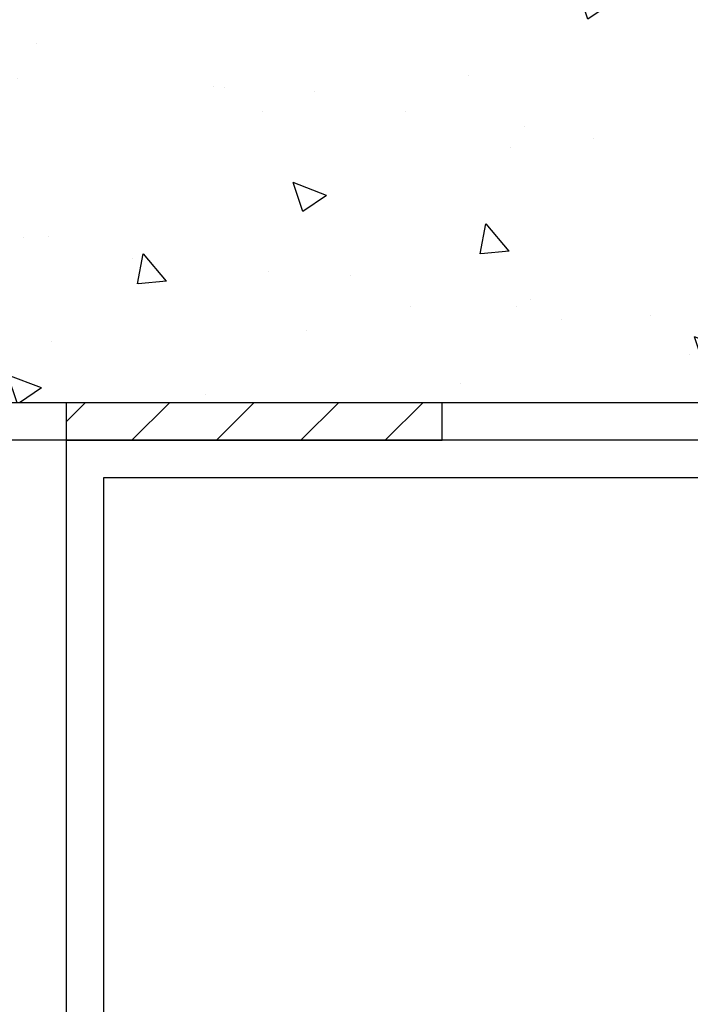
# Model space of a CAD drawing. Units: millimetres. Extents: x 4028 to 5250, y 1541 to 9486.
# Drawn here: x 4599 to 4635, y 7896 to 7948 of the extents above; entities that cross this region are included whole.
import ezdxf

# ---------------------------------------------------------------- set-up
doc = ezdxf.new("R2010")
doc.units = ezdxf.units.MM
for name, color, linetype in [('BLOCK_Rechteckrohr 60x40x2$0$AluVierkantrohr_60x40x2', 3, 'Continuous'), ('Konstruktion', 31, 'Continuous'), ('Mass', 7, 'Continuous'), ('Wand', 7, 'Continuous')]:
    doc.layers.add(name, color=color, linetype=linetype)
doc.layers.add('Schraffur', color=7, linetype='Continuous', true_color=0xc0c0c0)
doc.styles.add('Bemassungstext (DORMA)', font='isocpeur.ttf')
doc.dimstyles.new('DORMA_M', dxfattribs={"dimtxt": 3.5, "dimasz": 2.5, "dimexe": 2, "dimexo": 0, "dimgap": 1.5, "dimtad": 1, "dimdec": 8, "dimtxsty": 'Bemassungstext (DORMA)', "dimcen": 0.1, "dimclrt": 256, "dimadec": 8, "dimazin": 2, "dimtfac": 1, "dimtdec": 8, "dimtmove": 0, "dimatfit": 3, "dimfxl": 1, "dimtolj": 1, "dimarcsym": 0})

# ---------------------------------------------------------------- blocks, each defined once
blk = doc.blocks.new('BLOCK_Rechteckrohr 60x40x2$0$AluVierkantrohr_60x40x2')
at = {"layer": 'BLOCK_Rechteckrohr 60x40x2$0$AluVierkantrohr_60x40x2'}
blk.add_lwpolyline([(-4.973799150320701e-14, 60), (39.99999999999995, 60), (40, 0), (0, 2.449293598294707e-15), (-4.973799150320701e-14, 60), (0, 2.449293598294707e-15)], dxfattribs=at)
blk.add_lwpolyline([(1.999999999999943, 58), (37.99999999999994, 58), (37.99999999999994, 2), (1.999999999999943, 2.000000000000002)], close=True, dxfattribs=at)
blk = doc.blocks.new('BLOCK_Rechteckrohr 60x40x2')
at = {"layer": 'BLOCK_Rechteckrohr 60x40x2$0$AluVierkantrohr_60x40x2'}
blk.add_blockref('BLOCK_Rechteckrohr 60x40x2$0$AluVierkantrohr_60x40x2', (0, 0), dxfattribs=at)
blk = doc.blocks.new('XREF_Anfahrpfosten_Flex')
at = {"xscale": -1}
blk.add_blockref('BLOCK_Rechteckrohr 60x40x2', (0, -60), dxfattribs=at)
blk = doc.blocks.new('wand6')
at = {"layer": 'Wand'}
h = blk.add_hatch(dxfattribs=at)
h.set_pattern_fill('AR-CONC', color=1, scale=0.1)
h.set_pattern_definition([(49.99999999999999, (-1741.365290948694, 1048.18427546959), (18.2184668996004, -1.593908553890309), [1.905, -20.955]), (355, (-1741.365290948694, 1048.18427546959), (-3.524342142496934, 19.10568452390352), [1.524, -16.764058417]), (100.4514447, (-1739.847090248694, 1048.05145011959), (14.69412470903533, 17.51177519121951), [1.61900088, -17.80902446]), (46.18420000000001, (-1741.365290948694, 1053.26427546959), (27.10790408921299, -4.204232793272715), [2.8575, -31.4325]), (96.63555760999996, (-1739.106300948694, 1052.91392546959), (23.7404134051503, 24.74261245977215), [2.428502314, -26.713560816]), (351.1841511700001, (-1741.365290948694, 1053.26427546959), (23.74041340649771, 24.74261245855327), [2.285996707, -25.145973192]), (21, (-1738.825290948694, 1051.99427546959), (15.16143912691325, -10.22651981870876), [1.905, -20.955]), (326.0000000000001, (-1738.825290948694, 1051.99427546959), (6.180202834764708, 18.41879661223193), [1.524, -16.764]), (71.45144499999999, (-1737.561837688694, 1051.14206547959), (21.34164192787162, 8.192276888590525), [1.61900088, -17.80899376]), (37.50000000000001, (-1741.365290948694, 1048.18427546959), (0.3088603250591817, 8.455503887315311), [0, -16.5608, 0, -17.018, 0, -16.8275]), (7.499999999999999, (-1741.365290948694, 1048.18427546959), (6.681966251030575, 10.01805748181195), [0, -9.7028, 0, -16.1798, 0, -6.413500000000001]), (327.5, (-1747.029490948694, 1048.18427546959), (13.55905951668714, -0.5728743992673444), [0, -6.350000000000001, 0, -19.812, 0, -26.289]), (317.5, (-1749.569490948694, 1048.18427546959), (14.81291813860181, 2.542649103333303), [0, -8.255, 0, -13.1572, 0, -18.669])])
h.paths.add_polyline_path([(211.6184650798731, 0.0004079565580923372), (211.6544931596812, 0.08763170556352406), (211.7265493192965, 76.81226501868292), (-0.0003167685940752563, 76.72504126967749), (0, 0), (211.6905212394888, 0.0004079565580923372)])
blk.add_lwpolyline([(-0.0003167685940752563, 76.72504126967749), (0, 0), (211.6905212394888, 0.0004079565580923372), (211.6905212394888, 0.0004079565580923372)], dxfattribs=at)
blk = doc.blocks.new('*D302')
at = {"layer": 'Defpoints', "color": 0, "transparency": 16777216}
for p in [(4655.540524434537, 7925.910433248493), (4585.70477086909, 7865.910554003474), (4601.54006442478, 7865.910554003474)]:
    blk.add_point(p, dxfattribs=at)
at = {"layer": 'Mass', "color": 0, "lineweight": -2, "transparency": 16777216}
for p, q in [((4655.540524434537, 7925.910433248493), (4581.70477086909, 7925.910433248493)), ((4585.70477086909, 7920.910433248493), (4585.70477086909, 7870.910554003474)), ((4601.54006442478, 7865.910554003474), (4581.70477086909, 7865.910554003474))]:
    blk.add_line(p, q, dxfattribs=at)
at = {"layer": 'Mass', "color": 0, "transparency": 16777216}
for points in [[(4584.871437535757, 7920.910433248493), (4586.538104202423, 7920.910433248493), (4585.70477086909, 7925.910433248493)], [(4584.871437535757, 7870.910554003474), (4586.538104202423, 7870.910554003474), (4585.70477086909, 7865.910554003474)]]:
    blk.add_solid(points, dxfattribs=at)
at = {"layer": 'Mass', "transparency": 16777216, "insert": (4579.204770869092, 7895.910493625981), "char_height": 7, "attachment_point": 5, "rotation": 90, "style": 'Bemassungstext (DORMA)'}
blk.add_mtext('\\A1;60', dxfattribs=at)

msp = doc.modelspace()

# ---------------------------------------------------------------- hatches: boundary and pattern name
at = {"layer": 'Schraffur'}
h = msp.add_hatch(dxfattribs=at)
h.set_pattern_fill('ANSI31', color=8)
h.set_pattern_definition([(45, (1844.577908837819, 5268.720532644838), (-2.245064030267288, 2.245064030267288), [])])
h.paths.add_polyline_path([(4601.538059046419, 7927.910433248489), (4601.538059046419, 7925.910433248489), (4621.538059046419, 7925.910433248489), (4621.538059046419, 7927.910433248489)])

# ---------------------------------------------------------------- linework, layer by layer
at = {"layer": 'Mass', "color": 8}
msp.add_lwpolyline([(4601.538059046419, 7925.910433248489), (4621.538059046419, 7925.910433248489), (4621.538059046419, 7927.910433248489), (4601.538059046419, 7927.910433248489)], close=True, dxfattribs=at)

# ---------------------------------------------------------------- block references
at = {"layer": 'Konstruktion'}
msp.add_blockref('XREF_Anfahrpfosten_Flex', (4641.538059046419, 7925.910553999605), dxfattribs=at)
at = {"layer": 'Wand', "xscale": -1}
msp.add_blockref('wand6', (4655.538069045291, 7927.910433243758), dxfattribs=at)

# ---------------------------------------------------------------- dimensions: what is measured, and where the dimension line sits
at = {"layer": 'Mass'}
dim = msp.add_linear_dim(base=(4585.70477086909, 7865.910554003474), p1=(4655.540524434535, 7925.910433248489), p2=(4601.540064424778, 7865.910554003471), angle=90, dimstyle='DORMA_M', override={"dimdec": 0}, dxfattribs=at)
dim.commit()
dim.dimension.update_dxf_attribs({"geometry": '*D302', "text_midpoint": (4579.204770869092, 7895.910493625981)})

doc.saveas('drawing.dxf')
